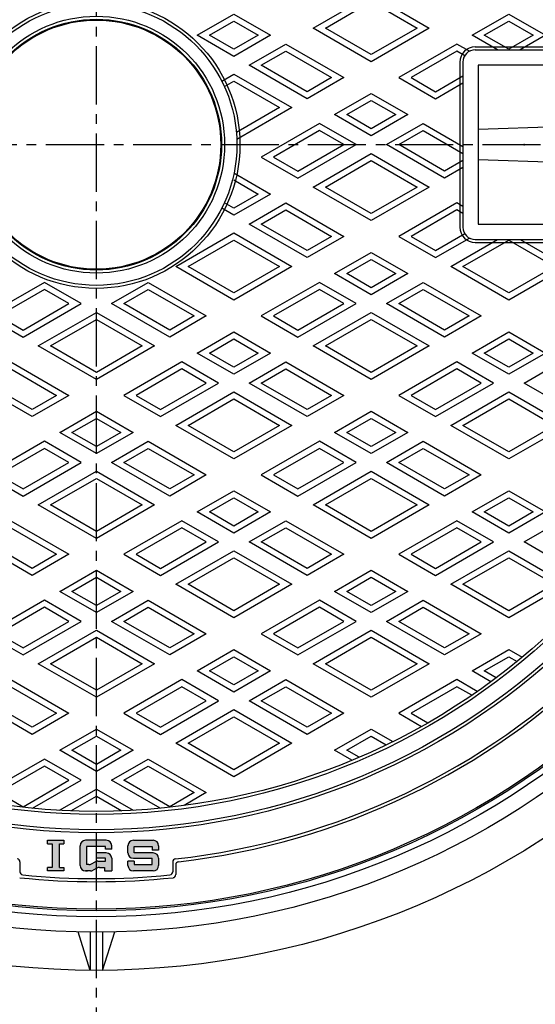
# Model space of a CAD drawing. Extents: x -2576 to 768, y -1354 to 3634.
# Drawn here: x 332 to 500, y 3041 to 3363 of the extents above; entities that cross this region are included whole.
import ezdxf

# ---------------------------------------------------------------- set-up
doc = ezdxf.new("R2010")
doc.units = 0
doc.header["$PDMODE"] = 65
doc.header["$PDSIZE"] = 0.2
doc.linetypes.add('CENTER2', pattern=[28.575, 19.05, -3.175, 3.175, -3.175])
for name, color, linetype in [('1', 7, 'CONTINUOUS'), ('2', 7, 'CONTINUOUS'), ('5', 7, 'CONTINUOUS'), ('7', 7, 'CONTINUOUS')]:
    doc.layers.add(name, color=color, linetype=linetype)

msp = doc.modelspace()

# ---------------------------------------------------------------- hatches: boundary and pattern name
at = {"layer": '1', "linetype": 'CONTINUOUS'}
h = msp.add_hatch(color=7, dxfattribs=at)
h.paths.add_polyline_path([(344.5655, 3093.3758), (346.0417, 3093.3758), (346.0417, 3094.5568), (340.7273, 3094.5568), (340.7273, 3093.3758), (342.2035, 3093.3758), (342.2035, 3085.6994), (340.7273, 3085.6994), (340.7273, 3084.5184), (346.0417, 3084.5184), (346.0417, 3085.6994), (344.5655, 3085.6994)])
edge = h.paths.add_edge_path()
edge.add_arc((357.1826, 3085.9947), 1.7715, 106.802442, 119.744881)
edge.add_line((356.3037, 3087.5327), (355.0539, 3086.8186))
edge.add_arc((354.175, 3088.3566), 1.7715, 270, 299.744881, ccw=False)
edge.add_line((354.175, 3086.5851), (353.4228, 3086.5851))
edge.add_line((353.4228, 3086.5851), (353.4228, 3092.49))
edge.add_line((353.4228, 3092.49), (356.6705, 3092.49))
edge.add_line((356.6705, 3092.49), (356.6705, 3094.5568))
edge.add_line((356.6705, 3094.5568), (353.1276, 3094.5568))
edge.add_arc((353.1276, 3092.7853), 1.7715, 90, 180)
edge.add_line((351.3561, 3092.7853), (351.3561, 3086.2899))
edge.add_arc((353.1276, 3086.2899), 1.7715, 180, -90)
edge.add_line((353.1276, 3084.5184), (354.7239, 3084.5184))
edge.add_arc((354.7239, 3086.2899), 1.7715, -90, -60.255119)
edge.add_line((355.6028, 3084.7518), (356.6705, 3085.362))
edge.add_line((356.6705, 3085.362), (356.6705, 3087.6905))
edge = h.paths.add_edge_path()
edge.add_arc((359.9182, 3088.6519), 1.7715, 0, 90)
edge.add_line((359.9182, 3090.4233), (356.6705, 3090.4233))
edge.add_line((356.6705, 3090.4233), (356.6705, 3088.6519))
edge.add_line((356.6705, 3088.6519), (359.623, 3088.6519))
edge.add_line((359.623, 3088.6519), (359.623, 3087.7661))
edge.add_line((359.623, 3087.7661), (357.1826, 3087.7661))
edge.add_arc((357.1826, 3085.9947), 1.7715, 90, 106.802442)
edge.add_line((356.6705, 3087.6905), (356.6705, 3085.362))
edge.add_line((356.6705, 3085.362), (356.8526, 3085.466))
edge.add_arc((357.7315, 3083.9279), 1.7715, 450, 479.744881, ccw=False)
edge.add_line((357.7315, 3085.6994), (359.3277, 3085.6994))
edge.add_line((359.3277, 3085.6994), (359.3277, 3084.5184))
edge.add_line((359.3277, 3084.5184), (361.6897, 3084.5184))
edge.add_line((361.6897, 3084.5184), (361.6897, 3088.6519))
edge = h.paths.add_edge_path()
edge.add_line((359.9182, 3094.5568), (356.6705, 3094.5568))
edge.add_line((356.6705, 3094.5568), (356.6705, 3092.49))
edge.add_line((356.6705, 3092.49), (359.623, 3092.49))
edge.add_line((359.623, 3092.49), (359.623, 3091.6043))
edge.add_line((359.623, 3091.6043), (361.6897, 3091.6043))
edge.add_line((361.6897, 3091.6043), (361.6897, 3092.7853))
edge.add_arc((359.9182, 3092.7853), 1.7715, 0, 90)
edge = h.paths.add_edge_path()
edge.add_line((375.271, 3094.5568), (368.7756, 3094.5568))
edge.add_arc((368.7756, 3092.7853), 1.7715, 90, 180)
edge.add_line((367.0041, 3092.7853), (367.0041, 3090.4233))
edge.add_arc((368.7756, 3090.4233), 1.7715, 180, -90)
edge.add_line((368.7756, 3088.6519), (374.9757, 3088.6519))
edge.add_line((374.9757, 3088.6519), (374.9757, 3086.5851))
edge.add_line((374.9757, 3086.5851), (369.0708, 3086.5851))
edge.add_line((369.0708, 3086.5851), (369.0708, 3087.7661))
edge.add_line((369.0708, 3087.7661), (367.0041, 3087.7661))
edge.add_line((367.0041, 3087.7661), (367.0041, 3086.2899))
edge.add_arc((368.7756, 3086.2899), 1.7715, 180, -90)
edge.add_line((368.7756, 3084.5184), (375.271, 3084.5184))
edge.add_arc((375.271, 3086.2899), 1.7715, -90, 0)
edge.add_line((377.0424, 3086.2899), (377.0424, 3088.6519))
edge.add_arc((375.271, 3088.6519), 1.7715, 0, 90)
edge.add_line((375.271, 3090.4233), (369.0708, 3090.4233))
edge.add_line((369.0708, 3090.4233), (369.0708, 3092.49))
edge.add_line((369.0708, 3092.49), (374.9757, 3092.49))
edge.add_line((374.9757, 3092.49), (374.9757, 3091.3091))
edge.add_line((374.9757, 3091.3091), (377.0424, 3091.3091))
edge.add_line((377.0424, 3091.3091), (377.0424, 3092.7853))
edge.add_arc((375.271, 3092.7853), 1.7715, 0, 90)

# ---------------------------------------------------------------- linework, layer by layer
at = {"layer": '1', "color": 7, "linetype": 'CENTER2'}
for p, q in [((356.6705, 3020.8753), (356.6705, 3619.6143)), ((54.4074, 3322.0184), (660.9223, 3322.0184))]:
    msp.add_line(p, q, dxfattribs=at)
at = {"layer": '1', "color": 7, "linetype": 'CONTINUOUS'}
for p, q in [((480.6705, 3354.0184), (512.6705, 3354.0184)), ((480.6705, 3353.0184), (512.6705, 3353.0184)), ((475.6705, 3349.0184), (475.6705, 3295.0184)), ((476.6705, 3349.0184), (476.6705, 3295.0184)), ((511.6705, 3348.0184), (481.6705, 3348.0184)), ((481.6705, 3348.0184), (481.6705, 3296.0184)), ((511.6705, 3328.0184), (481.6705, 3327.0184)), ((511.6705, 3316.0184), (481.6705, 3317.0184)), ((481.6705, 3296.0184), (511.6705, 3296.0184)), ((480.6705, 3291.0184), (512.6705, 3291.0184)), ((480.6705, 3290.0184), (512.6705, 3290.0184)), ((340.7273, 3094.5568), (346.0417, 3094.5568)), ((340.7273, 3093.3758), (340.7273, 3094.5568)), ((346.0417, 3094.5568), (346.0417, 3093.3758)), ((359.9182, 3094.5568), (353.1276, 3094.5568)), ((368.7756, 3094.5568), (375.271, 3094.5568)), ((340.7273, 3093.3758), (342.2035, 3093.3758)), ((342.2035, 3093.3758), (342.2035, 3085.6994)), ((344.5655, 3085.6994), (344.5655, 3093.3758)), ((344.5655, 3093.3758), (346.0417, 3093.3758)), ((351.3561, 3086.2899), (351.3561, 3092.7853)), ((359.623, 3092.49), (353.4228, 3092.49)), ((353.4228, 3092.49), (353.4228, 3086.5851)), ((359.623, 3091.6043), (359.623, 3092.49)), ((361.6897, 3091.6043), (359.623, 3091.6043)), ((361.6897, 3091.6043), (361.6897, 3092.7853)), ((367.0041, 3090.4233), (367.0041, 3092.7853)), ((369.0708, 3092.49), (374.9757, 3092.49)), ((369.0708, 3090.4233), (369.0708, 3092.49)), ((374.9757, 3092.49), (374.9757, 3091.3091)), ((377.0424, 3091.3091), (374.9757, 3091.3091)), ((377.0424, 3092.7853), (377.0424, 3091.3091)), ((356.6705, 3088.6519), (356.6705, 3090.4233)), ((359.9182, 3090.4233), (356.6705, 3090.4233)), ((359.623, 3088.6519), (356.6705, 3088.6519)), ((357.1826, 3087.7661), (359.623, 3087.7661)), ((359.623, 3087.7661), (359.623, 3088.6519)), ((361.6897, 3088.6519), (361.6897, 3084.5184)), ((367.0041, 3086.2899), (367.0041, 3087.7661)), ((369.0708, 3087.7661), (367.0041, 3087.7661)), ((368.7756, 3088.6519), (374.9757, 3088.6519)), ((375.271, 3090.4233), (369.0708, 3090.4233)), ((369.0708, 3087.7661), (369.0708, 3086.5851)), ((374.9757, 3086.5851), (374.9757, 3088.6519)), ((377.0424, 3088.6519), (377.0424, 3086.2899)), ((331.6705, 3087.455), (331.6705, 3084.2265)), ((342.2035, 3085.6994), (340.7273, 3085.6994)), ((340.7273, 3084.5184), (340.7273, 3085.6994)), ((346.0417, 3084.5184), (340.7273, 3084.5184)), ((344.5655, 3085.6994), (346.0417, 3085.6994)), ((346.0417, 3085.6994), (346.0417, 3084.5184)), ((353.1276, 3084.5184), (353.7181, 3084.5184)), ((354.7239, 3084.5184), (353.1276, 3084.5184)), ((354.175, 3086.5851), (353.4228, 3086.5851)), ((355.0539, 3086.8186), (356.3037, 3087.5327)), ((356.8526, 3085.466), (355.6028, 3084.7518)), ((357.7315, 3085.6994), (359.3277, 3085.6994)), ((359.3277, 3085.6994), (359.3277, 3084.5184)), ((359.3277, 3084.5184), (361.6897, 3084.5184)), ((375.271, 3084.5184), (368.7756, 3084.5184)), ((369.0708, 3086.5851), (374.9757, 3086.5851)), ((381.6705, 3087.455), (381.6705, 3084.2265)), ((382.6705, 3086.5614), (382.6705, 3083.3241))]:
    msp.add_line(p, q, dxfattribs=at)
for radius in [250, 225, 224, 219, 218, 47, 46, 42, 41, 40.738]:
    msp.add_circle((356.6705, 3322.0184), radius, dxfattribs=at)
for centre, radius, start, end in [((356.6705, 3322.0184), 235, -83.674914, 67.757221), ((356.6705, 3322.0184), 236, -83.45843, 67.516486), ((480.6705, 3349.0184), 5, 90, 180), ((480.6705, 3349.0184), 4, 90, 180), ((480.6705, 3295.0184), 5, 180, -90), ((480.6705, 3295.0184), 4, 180, -90), ((353.1276, 3092.7853), 1.7715, 90, 180), ((359.9182, 3092.7853), 1.7715, 0, 90), ((368.7756, 3092.7853), 1.7715, 90, 180), ((375.271, 3092.7853), 1.7715, 0, 90), ((330.6705, 3087.455), 1, 0, 83.674914), ((357.1826, 3085.9947), 1.7715, 90, 119.744881), ((359.9182, 3088.6519), 1.7715, 0, 90), ((368.7756, 3090.4233), 1.7715, 180, -90), ((375.271, 3088.6519), 1.7715, 0, 90), ((382.6705, 3087.455), 1, 96.325086, 180), ((353.1276, 3086.2899), 1.7715, 180, -90), ((354.175, 3088.3566), 1.7715, -90, -60.255119), ((354.7239, 3086.2899), 1.7715, -90, -60.255119), ((357.7315, 3083.9279), 1.7715, 90, 119.744881), ((368.7756, 3086.2899), 1.7715, 180, -90), ((375.271, 3086.2899), 1.7715, -90, 0), ((383.6705, 3086.5614), 1, 96.54157, 180), ((356.6705, 3322.0184), 241, -95.979157, -84.020843), ((332.6705, 3084.2265), 1, 180, -95.763265), ((356.6705, 3322.0184), 240, -95.763265, -84.236735), ((380.6705, 3084.2265), 1, -84.236735, 0), ((381.6705, 3083.3241), 1, -84.020843, 0)]:
    msp.add_arc(centre, radius, start, end, dxfattribs=at)
msp.add_point((496.6705, 3322.0184), dxfattribs=at)
at = {"layer": '2', "color": 7, "linetype": 'CONTINUOUS'}
for p, q in [((427.6705, 3360.1236), (446.6705, 3371.0932)), ((446.6705, 3371.0932), (465.6705, 3360.1236)), ((431.6705, 3360.1236), (446.6705, 3368.7838)), ((446.6705, 3368.7838), (461.6705, 3360.1236)), ((389.6705, 3357.8142), (401.6705, 3364.7424)), ((401.6705, 3364.7424), (413.6705, 3357.8142)), ((479.6705, 3357.8142), (491.6705, 3364.7424)), ((491.6705, 3364.7424), (503.6705, 3357.8142)), ((393.6705, 3357.8142), (401.6705, 3362.433)), ((401.6705, 3362.433), (409.6705, 3357.8142)), ((483.6705, 3357.8142), (491.6705, 3362.433)), ((491.6705, 3362.433), (499.6705, 3357.8142)), ((446.6705, 3349.1539), (427.6705, 3360.1236)), ((446.6705, 3351.4633), (431.6705, 3360.1236)), ((465.6705, 3360.1236), (446.6705, 3349.1539)), ((461.6705, 3360.1236), (446.6705, 3351.4633)), ((401.6705, 3350.8859), (389.6705, 3357.8142)), ((401.6705, 3353.1953), (393.6705, 3357.8142)), ((413.6705, 3357.8142), (401.6705, 3350.8859)), ((409.6705, 3357.8142), (401.6705, 3353.1953)), ((406.6705, 3347.9992), (418.6705, 3354.9274)), ((418.6705, 3354.9274), (437.6705, 3343.9577)), ((474.6705, 3354.9274), (455.6705, 3343.9577)), ((478.7902, 3352.5489), (474.6705, 3354.9274)), ((487.977, 3353.0184), (479.6705, 3357.8142)), ((491.6705, 3353.1953), (483.6705, 3357.8142)), ((499.6705, 3357.8142), (491.6705, 3353.1953)), ((503.6705, 3357.8142), (495.3641, 3353.0184)), ((410.6705, 3347.9992), (418.6705, 3352.618)), ((418.6705, 3352.618), (433.6705, 3343.9577)), ((474.6705, 3352.618), (459.6705, 3343.9577)), ((477.2666, 3351.1192), (474.6705, 3352.618)), ((425.6705, 3337.0295), (406.6705, 3347.9992)), ((425.6705, 3339.3389), (410.6705, 3347.9992)), ((397.6988, 3342.8194), (401.6705, 3345.1124)), ((398.5666, 3341.011), (401.6705, 3342.803)), ((401.6705, 3345.1124), (420.6705, 3334.1428)), ((401.6705, 3342.803), (416.6705, 3334.1428)), ((437.6705, 3343.9577), (425.6705, 3337.0295)), ((433.6705, 3343.9577), (425.6705, 3339.3389)), ((455.6705, 3343.9577), (467.6705, 3337.0295)), ((459.6705, 3343.9577), (467.6705, 3339.3389)), ((467.6705, 3339.3389), (476.6705, 3344.5351)), ((467.6705, 3337.0295), (476.6705, 3342.2257)), ((434.6705, 3331.8334), (446.6705, 3338.7616)), ((438.6705, 3331.8334), (446.6705, 3336.4522)), ((446.6705, 3338.7616), (458.6705, 3331.8334)), ((446.6705, 3336.4522), (454.6705, 3331.8334)), ((416.6705, 3334.1428), (402.5012, 3325.9621)), ((420.6705, 3334.1428), (402.6386, 3323.732)), ((446.6705, 3324.9052), (434.6705, 3331.8334)), ((446.6705, 3327.2146), (438.6705, 3331.8334)), ((458.6705, 3331.8334), (446.6705, 3324.9052)), ((454.6705, 3331.8334), (446.6705, 3327.2146)), ((429.6705, 3328.9466), (410.6705, 3317.977)), ((429.6705, 3326.6372), (414.6705, 3317.977)), ((441.6705, 3322.0184), (429.6705, 3328.9466)), ((437.6705, 3322.0184), (429.6705, 3326.6372)), ((451.6705, 3322.0184), (463.6705, 3328.9466)), ((455.6705, 3322.0184), (463.6705, 3326.6372)), ((463.6705, 3328.9466), (476.6705, 3321.4411)), ((463.6705, 3326.6372), (476.6705, 3319.1317)), ((422.6705, 3311.0488), (441.6705, 3322.0184)), ((422.6705, 3313.3582), (437.6705, 3322.0184)), ((470.6705, 3311.0488), (451.6705, 3322.0184)), ((470.6705, 3313.3582), (455.6705, 3322.0184)), ((410.6705, 3317.977), (422.6705, 3311.0488)), ((414.6705, 3317.977), (422.6705, 3313.3582)), ((427.6705, 3308.162), (446.6705, 3319.1317)), ((431.6705, 3308.162), (446.6705, 3316.8223)), ((446.6705, 3319.1317), (465.6705, 3308.162)), ((446.6705, 3316.8223), (461.6705, 3308.162)), ((476.6705, 3316.8223), (470.6705, 3313.3582)), ((476.6705, 3314.5129), (470.6705, 3311.0488)), ((401.6705, 3312.7808), (413.6705, 3305.8526)), ((401.6705, 3310.4714), (409.6705, 3305.8526)), ((446.6705, 3297.1924), (427.6705, 3308.162)), ((446.6705, 3299.5018), (431.6705, 3308.162)), ((465.6705, 3308.162), (446.6705, 3297.1924)), ((461.6705, 3308.162), (446.6705, 3299.5018)), ((413.6705, 3305.8526), (401.6705, 3298.9244)), ((409.6705, 3305.8526), (401.6705, 3301.2338)), ((401.6705, 3298.9244), (397.6988, 3301.2175)), ((401.6705, 3301.2338), (398.5666, 3303.0259)), ((406.6705, 3296.0377), (418.6705, 3302.9659)), ((410.6705, 3296.0377), (418.6705, 3300.6565)), ((418.6705, 3302.9659), (437.6705, 3291.9962)), ((418.6705, 3300.6565), (433.6705, 3291.9962)), ((474.6705, 3302.9659), (455.6705, 3291.9962)), ((474.6705, 3300.6565), (459.6705, 3291.9962)), ((476.6705, 3301.8112), (474.6705, 3302.9659)), ((476.6705, 3299.5018), (474.6705, 3300.6565)), ((425.6705, 3285.068), (406.6705, 3296.0377)), ((425.6705, 3287.3774), (410.6705, 3296.0377)), ((382.6705, 3282.1813), (401.6705, 3293.1509)), ((386.6705, 3282.1813), (401.6705, 3290.8415)), ((401.6705, 3293.1509), (420.6705, 3282.1813)), ((401.6705, 3290.8415), (416.6705, 3282.1813)), ((437.6705, 3291.9962), (425.6705, 3285.068)), ((433.6705, 3291.9962), (425.6705, 3287.3774)), ((455.6705, 3291.9962), (467.6705, 3285.068)), ((459.6705, 3291.9962), (467.6705, 3287.3774)), ((467.6705, 3287.3774), (477.2666, 3292.9177)), ((467.6705, 3285.068), (478.7902, 3291.488)), ((472.6705, 3282.1813), (487.977, 3291.0184)), ((476.6705, 3282.1813), (491.6705, 3290.8415)), ((491.6705, 3290.8415), (506.6705, 3282.1813)), ((495.3641, 3291.0184), (510.6705, 3282.1813)), ((434.6705, 3279.8719), (446.6705, 3286.8001)), ((438.6705, 3279.8719), (446.6705, 3284.4907)), ((446.6705, 3286.8001), (458.6705, 3279.8719)), ((446.6705, 3284.4907), (454.6705, 3279.8719)), ((401.6705, 3271.2116), (382.6705, 3282.1813)), ((401.6705, 3273.521), (386.6705, 3282.1813)), ((420.6705, 3282.1813), (401.6705, 3271.2116)), ((416.6705, 3282.1813), (401.6705, 3273.521)), ((491.6705, 3271.2116), (472.6705, 3282.1813)), ((491.6705, 3273.521), (476.6705, 3282.1813)), ((510.6705, 3282.1813), (491.6705, 3271.2116)), ((506.6705, 3282.1813), (491.6705, 3273.521)), ((446.6705, 3272.9437), (434.6705, 3279.8719)), ((446.6705, 3275.2531), (438.6705, 3279.8719)), ((458.6705, 3279.8719), (446.6705, 3272.9437)), ((454.6705, 3279.8719), (446.6705, 3275.2531)), ((339.6705, 3276.9851), (320.6705, 3266.0155)), ((339.6705, 3274.6757), (324.6705, 3266.0155)), ((351.6705, 3270.0569), (339.6705, 3276.9851)), ((347.6705, 3270.0569), (339.6705, 3274.6757)), ((361.6705, 3270.0569), (373.6705, 3276.9851)), ((365.6705, 3270.0569), (373.6705, 3274.6757)), ((373.6705, 3276.9851), (392.6705, 3266.0155)), ((373.6705, 3274.6757), (388.6705, 3266.0155)), ((429.6705, 3276.9851), (410.6705, 3266.0155)), ((429.6705, 3274.6757), (414.6705, 3266.0155)), ((441.6705, 3270.0569), (429.6705, 3276.9851)), ((437.6705, 3270.0569), (429.6705, 3274.6757)), ((451.6705, 3270.0569), (463.6705, 3276.9851)), ((455.6705, 3270.0569), (463.6705, 3274.6757)), ((463.6705, 3276.9851), (482.6705, 3266.0155)), ((463.6705, 3274.6757), (478.6705, 3266.0155)), ((332.6705, 3259.0873), (351.6705, 3270.0569)), ((332.6705, 3261.3967), (347.6705, 3270.0569)), ((380.6705, 3259.0873), (361.6705, 3270.0569)), ((380.6705, 3261.3967), (365.6705, 3270.0569)), ((422.6705, 3259.0873), (441.6705, 3270.0569)), ((422.6705, 3261.3967), (437.6705, 3270.0569)), ((470.6705, 3259.0873), (451.6705, 3270.0569)), ((470.6705, 3261.3967), (455.6705, 3270.0569)), ((320.6705, 3266.0155), (332.6705, 3259.0873)), ((324.6705, 3266.0155), (332.6705, 3261.3967)), ((337.6705, 3256.2005), (356.6705, 3267.1702)), ((341.6705, 3256.2005), (356.6705, 3264.8608)), ((356.6705, 3267.1702), (375.6705, 3256.2005)), ((356.6705, 3264.8608), (371.6705, 3256.2005)), ((392.6705, 3266.0155), (380.6705, 3259.0873)), ((388.6705, 3266.0155), (380.6705, 3261.3967)), ((410.6705, 3266.0155), (422.6705, 3259.0873)), ((414.6705, 3266.0155), (422.6705, 3261.3967)), ((427.6705, 3256.2005), (446.6705, 3267.1702)), ((431.6705, 3256.2005), (446.6705, 3264.8608)), ((446.6705, 3267.1702), (465.6705, 3256.2005)), ((446.6705, 3264.8608), (461.6705, 3256.2005)), ((482.6705, 3266.0155), (470.6705, 3259.0873)), ((478.6705, 3266.0155), (470.6705, 3261.3967)), ((389.6705, 3253.8911), (401.6705, 3260.8193)), ((393.6705, 3253.8911), (401.6705, 3258.5099)), ((401.6705, 3260.8193), (413.6705, 3253.8911)), ((401.6705, 3258.5099), (409.6705, 3253.8911)), ((479.6705, 3253.8911), (491.6705, 3260.8193)), ((483.6705, 3253.8911), (491.6705, 3258.5099)), ((491.6705, 3260.8193), (503.6705, 3253.8911)), ((491.6705, 3258.5099), (499.6705, 3253.8911)), ((356.6705, 3245.2308), (337.6705, 3256.2005)), ((356.6705, 3247.5402), (341.6705, 3256.2005)), ((375.6705, 3256.2005), (356.6705, 3245.2308)), ((371.6705, 3256.2005), (356.6705, 3247.5402)), ((446.6705, 3245.2308), (427.6705, 3256.2005)), ((446.6705, 3247.5402), (431.6705, 3256.2005)), ((465.6705, 3256.2005), (446.6705, 3245.2308)), ((461.6705, 3256.2005), (446.6705, 3247.5402)), ((401.6705, 3246.9629), (389.6705, 3253.8911)), ((401.6705, 3249.2723), (393.6705, 3253.8911)), ((413.6705, 3253.8911), (401.6705, 3246.9629)), ((409.6705, 3253.8911), (401.6705, 3249.2723)), ((491.6705, 3246.9629), (479.6705, 3253.8911)), ((491.6705, 3249.2723), (483.6705, 3253.8911)), ((503.6705, 3253.8911), (491.6705, 3246.9629)), ((499.6705, 3253.8911), (491.6705, 3249.2723)), ((328.6705, 3251.0044), (347.6705, 3240.0347)), ((328.6705, 3248.6949), (343.6705, 3240.0347)), ((384.6705, 3251.0044), (365.6705, 3240.0347)), ((384.6705, 3248.6949), (369.6705, 3240.0347)), ((396.6705, 3244.0761), (384.6705, 3251.0044)), ((392.6705, 3244.0761), (384.6705, 3248.6949)), ((406.6705, 3244.0761), (418.6705, 3251.0044)), ((410.6705, 3244.0761), (418.6705, 3248.6949)), ((418.6705, 3251.0044), (437.6705, 3240.0347)), ((418.6705, 3248.6949), (433.6705, 3240.0347)), ((474.6705, 3251.0044), (455.6705, 3240.0347)), ((474.6705, 3248.6949), (459.6705, 3240.0347)), ((486.6705, 3244.0761), (474.6705, 3251.0044)), ((482.6705, 3244.0761), (474.6705, 3248.6949)), ((496.6705, 3244.0761), (508.6705, 3251.0044)), ((335.6705, 3233.1065), (316.6705, 3244.0761)), ((335.6705, 3235.4159), (320.6705, 3244.0761)), ((377.6705, 3233.1065), (396.6705, 3244.0761)), ((377.6705, 3235.4159), (392.6705, 3244.0761)), ((425.6705, 3233.1065), (406.6705, 3244.0761)), ((425.6705, 3235.4159), (410.6705, 3244.0761)), ((467.6705, 3233.1065), (486.6705, 3244.0761)), ((467.6705, 3235.4159), (482.6705, 3244.0761)), ((515.6705, 3233.1065), (496.6705, 3244.0761)), ((347.6705, 3240.0347), (335.6705, 3233.1065)), ((343.6705, 3240.0347), (335.6705, 3235.4159)), ((365.6705, 3240.0347), (377.6705, 3233.1065)), ((369.6705, 3240.0347), (377.6705, 3235.4159)), ((382.6705, 3230.2197), (401.6705, 3241.1894)), ((401.6705, 3241.1894), (420.6705, 3230.2197)), ((437.6705, 3240.0347), (425.6705, 3233.1065)), ((433.6705, 3240.0347), (425.6705, 3235.4159)), ((455.6705, 3240.0347), (467.6705, 3233.1065)), ((459.6705, 3240.0347), (467.6705, 3235.4159)), ((472.6705, 3230.2197), (491.6705, 3241.1894)), ((491.6705, 3241.1894), (510.6705, 3230.2197)), ((386.6705, 3230.2197), (401.6705, 3238.88)), ((401.6705, 3238.88), (416.6705, 3230.2197)), ((476.6705, 3230.2197), (491.6705, 3238.88)), ((491.6705, 3238.88), (506.6705, 3230.2197)), ((344.6705, 3227.9103), (356.6705, 3234.8385)), ((348.6705, 3227.9103), (356.6705, 3232.5291)), ((356.6705, 3234.8385), (368.6705, 3227.9103)), ((356.6705, 3232.5291), (364.6705, 3227.9103)), ((434.6705, 3227.9103), (446.6705, 3234.8385)), ((438.6705, 3227.9103), (446.6705, 3232.5291)), ((446.6705, 3234.8385), (458.6705, 3227.9103)), ((446.6705, 3232.5291), (454.6705, 3227.9103)), ((401.6705, 3219.2501), (382.6705, 3230.2197)), ((401.6705, 3221.5595), (386.6705, 3230.2197)), ((420.6705, 3230.2197), (401.6705, 3219.2501)), ((416.6705, 3230.2197), (401.6705, 3221.5595)), ((491.6705, 3219.2501), (472.6705, 3230.2197)), ((491.6705, 3221.5595), (476.6705, 3230.2197)), ((510.6705, 3230.2197), (491.6705, 3219.2501)), ((506.6705, 3230.2197), (491.6705, 3221.5595)), ((356.6705, 3220.9821), (344.6705, 3227.9103)), ((356.6705, 3223.2915), (348.6705, 3227.9103)), ((368.6705, 3227.9103), (356.6705, 3220.9821)), ((364.6705, 3227.9103), (356.6705, 3223.2915)), ((446.6705, 3220.9821), (434.6705, 3227.9103)), ((446.6705, 3223.2915), (438.6705, 3227.9103)), ((458.6705, 3227.9103), (446.6705, 3220.9821)), ((454.6705, 3227.9103), (446.6705, 3223.2915)), ((339.6705, 3225.0236), (320.6705, 3214.0539)), ((351.6705, 3218.0954), (339.6705, 3225.0236)), ((361.6705, 3218.0954), (373.6705, 3225.0236)), ((373.6705, 3225.0236), (392.6705, 3214.0539)), ((429.6705, 3225.0236), (410.6705, 3214.0539)), ((441.6705, 3218.0954), (429.6705, 3225.0236)), ((451.6705, 3218.0954), (463.6705, 3225.0236)), ((463.6705, 3225.0236), (482.6705, 3214.0539)), ((339.6705, 3222.7142), (324.6705, 3214.0539)), ((347.6705, 3218.0954), (339.6705, 3222.7142)), ((365.6705, 3218.0954), (373.6705, 3222.7142)), ((373.6705, 3222.7142), (388.6705, 3214.0539)), ((429.6705, 3222.7142), (414.6705, 3214.0539)), ((437.6705, 3218.0954), (429.6705, 3222.7142)), ((455.6705, 3218.0954), (463.6705, 3222.7142)), ((463.6705, 3222.7142), (478.6705, 3214.0539)), ((332.6705, 3207.1257), (351.6705, 3218.0954)), ((332.6705, 3209.4351), (347.6705, 3218.0954)), ((380.6705, 3207.1257), (361.6705, 3218.0954)), ((380.6705, 3209.4351), (365.6705, 3218.0954)), ((422.6705, 3207.1257), (441.6705, 3218.0954)), ((422.6705, 3209.4351), (437.6705, 3218.0954)), ((470.6705, 3207.1257), (451.6705, 3218.0954)), ((470.6705, 3209.4351), (455.6705, 3218.0954)), ((320.6705, 3214.0539), (332.6705, 3207.1257)), ((324.6705, 3214.0539), (332.6705, 3209.4351)), ((337.6705, 3204.239), (356.6705, 3215.2086)), ((356.6705, 3215.2086), (375.6705, 3204.239)), ((392.6705, 3214.0539), (380.6705, 3207.1257)), ((388.6705, 3214.0539), (380.6705, 3209.4351)), ((410.6705, 3214.0539), (422.6705, 3207.1257)), ((414.6705, 3214.0539), (422.6705, 3209.4351)), ((427.6705, 3204.239), (446.6705, 3215.2086)), ((446.6705, 3215.2086), (465.6705, 3204.239)), ((482.6705, 3214.0539), (470.6705, 3207.1257)), ((478.6705, 3214.0539), (470.6705, 3209.4351)), ((341.6705, 3204.239), (356.6705, 3212.8992)), ((356.6705, 3212.8992), (371.6705, 3204.239)), ((431.6705, 3204.239), (446.6705, 3212.8992)), ((446.6705, 3212.8992), (461.6705, 3204.239)), ((389.6705, 3201.9296), (401.6705, 3208.8578)), ((401.6705, 3208.8578), (413.6705, 3201.9296)), ((479.6705, 3201.9296), (491.6705, 3208.8578)), ((491.6705, 3208.8578), (503.6705, 3201.9296)), ((356.6705, 3193.2693), (337.6705, 3204.239)), ((356.6705, 3195.5787), (341.6705, 3204.239)), ((375.6705, 3204.239), (356.6705, 3193.2693)), ((371.6705, 3204.239), (356.6705, 3195.5787)), ((393.6705, 3201.9296), (401.6705, 3206.5484)), ((401.6705, 3206.5484), (409.6705, 3201.9296)), ((446.6705, 3193.2693), (427.6705, 3204.239)), ((446.6705, 3195.5787), (431.6705, 3204.239)), ((465.6705, 3204.239), (446.6705, 3193.2693)), ((461.6705, 3204.239), (446.6705, 3195.5787)), ((483.6705, 3201.9296), (491.6705, 3206.5484)), ((491.6705, 3206.5484), (499.6705, 3201.9296)), ((401.6705, 3195.0014), (389.6705, 3201.9296)), ((401.6705, 3197.3108), (393.6705, 3201.9296)), ((413.6705, 3201.9296), (401.6705, 3195.0014)), ((409.6705, 3201.9296), (401.6705, 3197.3108)), ((491.6705, 3195.0014), (479.6705, 3201.9296)), ((491.6705, 3197.3108), (483.6705, 3201.9296)), ((503.6705, 3201.9296), (491.6705, 3195.0014)), ((499.6705, 3201.9296), (491.6705, 3197.3108)), ((328.6705, 3199.0428), (347.6705, 3188.0732)), ((384.6705, 3199.0428), (365.6705, 3188.0732)), ((396.6705, 3192.1146), (384.6705, 3199.0428)), ((406.6705, 3192.1146), (418.6705, 3199.0428)), ((418.6705, 3199.0428), (437.6705, 3188.0732)), ((474.6705, 3199.0428), (455.6705, 3188.0732)), ((486.6705, 3192.1146), (474.6705, 3199.0428)), ((496.6705, 3192.1146), (508.6705, 3199.0428)), ((328.6705, 3196.7334), (343.6705, 3188.0732)), ((384.6705, 3196.7334), (369.6705, 3188.0732)), ((392.6705, 3192.1146), (384.6705, 3196.7334)), ((410.6705, 3192.1146), (418.6705, 3196.7334)), ((418.6705, 3196.7334), (433.6705, 3188.0732)), ((474.6705, 3196.7334), (459.6705, 3188.0732)), ((482.6705, 3192.1146), (474.6705, 3196.7334)), ((335.6705, 3181.145), (316.6705, 3192.1146)), ((335.6705, 3183.4544), (320.6705, 3192.1146)), ((377.6705, 3181.145), (396.6705, 3192.1146)), ((377.6705, 3183.4544), (392.6705, 3192.1146)), ((425.6705, 3181.145), (406.6705, 3192.1146)), ((425.6705, 3183.4544), (410.6705, 3192.1146)), ((467.6705, 3181.145), (486.6705, 3192.1146)), ((467.6705, 3183.4544), (482.6705, 3192.1146)), ((515.6705, 3181.145), (496.6705, 3192.1146)), ((347.6705, 3188.0732), (335.6705, 3181.145)), ((343.6705, 3188.0732), (335.6705, 3183.4544)), ((365.6705, 3188.0732), (377.6705, 3181.145)), ((369.6705, 3188.0732), (377.6705, 3183.4544)), ((382.6705, 3178.2582), (401.6705, 3189.2279)), ((401.6705, 3189.2279), (420.6705, 3178.2582)), ((437.6705, 3188.0732), (425.6705, 3181.145)), ((433.6705, 3188.0732), (425.6705, 3183.4544)), ((455.6705, 3188.0732), (467.6705, 3181.145)), ((459.6705, 3188.0732), (467.6705, 3183.4544)), ((472.6705, 3178.2582), (491.6705, 3189.2279)), ((491.6705, 3189.2279), (510.6705, 3178.2582)), ((386.6705, 3178.2582), (401.6705, 3186.9185)), ((401.6705, 3186.9185), (416.6705, 3178.2582)), ((476.6705, 3178.2582), (491.6705, 3186.9185)), ((491.6705, 3186.9185), (506.6705, 3178.2582)), ((344.6705, 3175.9488), (356.6705, 3182.877)), ((356.6705, 3182.877), (368.6705, 3175.9488)), ((434.6705, 3175.9488), (446.6705, 3182.877)), ((446.6705, 3182.877), (458.6705, 3175.9488)), ((348.6705, 3175.9488), (356.6705, 3180.5676)), ((356.6705, 3180.5676), (364.6705, 3175.9488)), ((401.6705, 3167.2886), (382.6705, 3178.2582)), ((401.6705, 3169.598), (386.6705, 3178.2582)), ((420.6705, 3178.2582), (401.6705, 3167.2886)), ((416.6705, 3178.2582), (401.6705, 3169.598)), ((438.6705, 3175.9488), (446.6705, 3180.5676)), ((446.6705, 3180.5676), (454.6705, 3175.9488)), ((491.6705, 3167.2886), (472.6705, 3178.2582)), ((491.6705, 3169.598), (476.6705, 3178.2582)), ((510.6705, 3178.2582), (491.6705, 3167.2886)), ((506.6705, 3178.2582), (491.6705, 3169.598)), ((356.6705, 3169.0206), (344.6705, 3175.9488)), ((356.6705, 3171.33), (348.6705, 3175.9488)), ((368.6705, 3175.9488), (356.6705, 3169.0206)), ((364.6705, 3175.9488), (356.6705, 3171.33)), ((446.6705, 3169.0206), (434.6705, 3175.9488)), ((446.6705, 3171.33), (438.6705, 3175.9488)), ((458.6705, 3175.9488), (446.6705, 3169.0206)), ((454.6705, 3175.9488), (446.6705, 3171.33)), ((339.6705, 3173.0621), (320.6705, 3162.0924)), ((351.6705, 3166.1339), (339.6705, 3173.0621)), ((361.6705, 3166.1339), (373.6705, 3173.0621)), ((373.6705, 3173.0621), (392.6705, 3162.0924)), ((429.6705, 3173.0621), (410.6705, 3162.0924)), ((441.6705, 3166.1339), (429.6705, 3173.0621)), ((451.6705, 3166.1339), (463.6705, 3173.0621)), ((463.6705, 3173.0621), (482.6705, 3162.0924)), ((339.6705, 3170.7527), (324.6705, 3162.0924)), ((347.6705, 3166.1339), (339.6705, 3170.7527)), ((365.6705, 3166.1339), (373.6705, 3170.7527)), ((373.6705, 3170.7527), (388.6705, 3162.0924)), ((429.6705, 3170.7527), (414.6705, 3162.0924)), ((437.6705, 3166.1339), (429.6705, 3170.7527)), ((455.6705, 3166.1339), (463.6705, 3170.7527)), ((463.6705, 3170.7527), (478.6705, 3162.0924)), ((332.6705, 3155.1642), (351.6705, 3166.1339)), ((332.6705, 3157.4736), (347.6705, 3166.1339)), ((380.6705, 3155.1642), (361.6705, 3166.1339)), ((380.6705, 3157.4736), (365.6705, 3166.1339)), ((422.6705, 3155.1642), (441.6705, 3166.1339)), ((422.6705, 3157.4736), (437.6705, 3166.1339)), ((470.6705, 3155.1642), (451.6705, 3166.1339)), ((470.6705, 3157.4736), (455.6705, 3166.1339)), ((320.6705, 3162.0924), (332.6705, 3155.1642)), ((324.6705, 3162.0924), (332.6705, 3157.4736)), ((337.6705, 3152.2775), (356.6705, 3163.2471)), ((356.6705, 3163.2471), (375.6705, 3152.2775)), ((392.6705, 3162.0924), (380.6705, 3155.1642)), ((388.6705, 3162.0924), (380.6705, 3157.4736)), ((410.6705, 3162.0924), (422.6705, 3155.1642)), ((414.6705, 3162.0924), (422.6705, 3157.4736)), ((427.6705, 3152.2775), (446.6705, 3163.2471)), ((446.6705, 3163.2471), (465.6705, 3152.2775)), ((482.6705, 3162.0924), (470.6705, 3155.1642)), ((478.6705, 3162.0924), (470.6705, 3157.4736)), ((341.6705, 3152.2775), (356.6705, 3160.9377)), ((356.6705, 3160.9377), (371.6705, 3152.2775)), ((431.6705, 3152.2775), (446.6705, 3160.9377)), ((446.6705, 3160.9377), (461.6705, 3152.2775)), ((389.6705, 3149.9681), (401.6705, 3156.8963)), ((401.6705, 3156.8963), (413.6705, 3149.9681)), ((479.6705, 3149.9681), (491.6705, 3156.8963)), ((491.6705, 3156.8963), (496.0301, 3154.3792)), ((356.6705, 3141.3078), (337.6705, 3152.2775)), ((356.6705, 3143.6172), (341.6705, 3152.2775)), ((375.6705, 3152.2775), (356.6705, 3141.3078)), ((371.6705, 3152.2775), (356.6705, 3143.6172)), ((393.6705, 3149.9681), (401.6705, 3154.5869)), ((401.6705, 3154.5869), (409.6705, 3149.9681)), ((446.6705, 3141.3078), (427.6705, 3152.2775)), ((446.6705, 3143.6172), (431.6705, 3152.2775)), ((465.6705, 3152.2775), (446.6705, 3141.3078)), ((461.6705, 3152.2775), (446.6705, 3143.6172)), ((483.6705, 3149.9681), (491.6705, 3154.5869)), ((491.6705, 3154.5869), (494.3811, 3153.0219)), ((401.6705, 3143.0399), (389.6705, 3149.9681)), ((401.6705, 3145.3493), (393.6705, 3149.9681)), ((413.6705, 3149.9681), (401.6705, 3143.0399)), ((409.6705, 3149.9681), (401.6705, 3145.3493)), ((485.8391, 3146.4067), (479.6705, 3149.9681)), ((487.5878, 3147.7064), (483.6705, 3149.9681)), ((328.6705, 3147.0813), (347.6705, 3136.1116)), ((384.6705, 3147.0813), (365.6705, 3136.1116)), ((396.6705, 3140.1531), (384.6705, 3147.0813)), ((406.6705, 3140.1531), (418.6705, 3147.0813)), ((418.6705, 3147.0813), (437.6705, 3136.1116)), ((474.6705, 3147.0813), (455.6705, 3136.1116)), ((481.3761, 3143.2098), (474.6705, 3147.0813)), ((328.6705, 3144.7719), (343.6705, 3136.1116)), ((384.6705, 3144.7719), (369.6705, 3136.1116)), ((392.6705, 3140.1531), (384.6705, 3144.7719)), ((410.6705, 3140.1531), (418.6705, 3144.7719)), ((418.6705, 3144.7719), (433.6705, 3136.1116)), ((474.6705, 3144.7719), (459.6705, 3136.1116)), ((479.5538, 3141.9526), (474.6705, 3144.7719)), ((335.6705, 3129.1834), (316.6705, 3140.1531)), ((335.6705, 3131.4928), (320.6705, 3140.1531)), ((377.6705, 3129.1834), (396.6705, 3140.1531)), ((377.6705, 3131.4928), (392.6705, 3140.1531)), ((425.6705, 3129.1834), (406.6705, 3140.1531)), ((425.6705, 3131.4928), (410.6705, 3140.1531)), ((347.6705, 3136.1116), (335.6705, 3129.1834)), ((343.6705, 3136.1116), (335.6705, 3131.4928)), ((365.6705, 3136.1116), (377.6705, 3129.1834)), ((369.6705, 3136.1116), (377.6705, 3131.4928)), ((382.6705, 3126.2967), (401.6705, 3137.2663)), ((401.6705, 3137.2663), (420.6705, 3126.2967)), ((437.6705, 3136.1116), (425.6705, 3129.1834)), ((433.6705, 3136.1116), (425.6705, 3131.4928)), ((455.6705, 3136.1116), (463.1513, 3131.7926)), ((459.6705, 3136.1116), (465.1698, 3132.9367)), ((386.6705, 3126.2967), (401.6705, 3134.9569)), ((401.6705, 3134.9569), (416.6705, 3126.2967)), ((344.6705, 3123.9873), (356.6705, 3130.9155)), ((356.6705, 3130.9155), (368.6705, 3123.9873)), ((434.6705, 3123.9873), (446.6705, 3130.9155)), ((446.6705, 3130.9155), (453.7508, 3126.8277)), ((348.6705, 3123.9873), (356.6705, 3128.6061)), ((356.6705, 3128.6061), (364.6705, 3123.9873)), ((401.6705, 3115.327), (382.6705, 3126.2967)), ((401.6705, 3117.6364), (386.6705, 3126.2967)), ((420.6705, 3126.2967), (401.6705, 3115.327)), ((416.6705, 3126.2967), (401.6705, 3117.6364)), ((438.6705, 3123.9873), (446.6705, 3128.6061)), ((446.6705, 3128.6061), (451.5881, 3125.7669)), ((356.6705, 3117.0591), (344.6705, 3123.9873)), ((356.6705, 3119.3685), (348.6705, 3123.9873)), ((368.6705, 3123.9873), (356.6705, 3117.0591)), ((364.6705, 3123.9873), (356.6705, 3119.3685)), ((440.3399, 3120.7141), (434.6705, 3123.9873)), ((442.6499, 3121.6898), (438.6705, 3123.9873)), ((339.6705, 3121.1005), (320.6705, 3110.1309)), ((351.6705, 3114.1723), (339.6705, 3121.1005)), ((361.6705, 3114.1723), (373.6705, 3121.1005)), ((373.6705, 3121.1005), (392.6705, 3110.1309)), ((339.6705, 3118.7911), (324.6705, 3110.1309)), ((347.6705, 3114.1723), (339.6705, 3118.7911)), ((365.6705, 3114.1723), (373.6705, 3118.7911)), ((373.6705, 3118.7911), (388.6705, 3110.1309)), ((332.6705, 3105.5121), (347.6705, 3114.1723)), ((335.8153, 3105.0183), (351.6705, 3114.1723)), ((377.5258, 3105.0183), (361.6705, 3114.1723)), ((380.6705, 3105.5121), (365.6705, 3114.1723)), ((344.6572, 3104.3497), (356.6705, 3111.2856)), ((356.6705, 3111.2856), (368.6839, 3104.3497)), ((324.6705, 3110.1309), (332.6705, 3105.5121)), ((348.3581, 3104.177), (356.6705, 3108.9762)), ((356.6705, 3108.9762), (364.983, 3104.177)), ((388.6705, 3110.1309), (380.6705, 3105.5121)), ((392.6705, 3110.1309), (385.3698, 3105.9158))]:
    msp.add_line(p, q, dxfattribs=at)
at = {"layer": '5', "color": 7, "linetype": 'CONTINUOUS'}
msp.add_circle((356.6705, 3322.0184), 250.5, dxfattribs=at)
at = {"layer": '7', "color": 7, "linetype": 'CONTINUOUS'}
for p, q in [((354.6705, 3052.0258), (350.6705, 3064.5883)), ((354.6705, 3064.5262), (354.6705, 3052.0258)), ((358.6705, 3052.0258), (362.6705, 3064.5883)), ((358.6705, 3064.5262), (358.6705, 3052.0258))]:
    msp.add_line(p, q, dxfattribs=at)
for radius in [270, 257.5, 252.5]:
    msp.add_circle((356.6705, 3322.0184), radius, dxfattribs=at)

doc.saveas('drawing.dxf')
